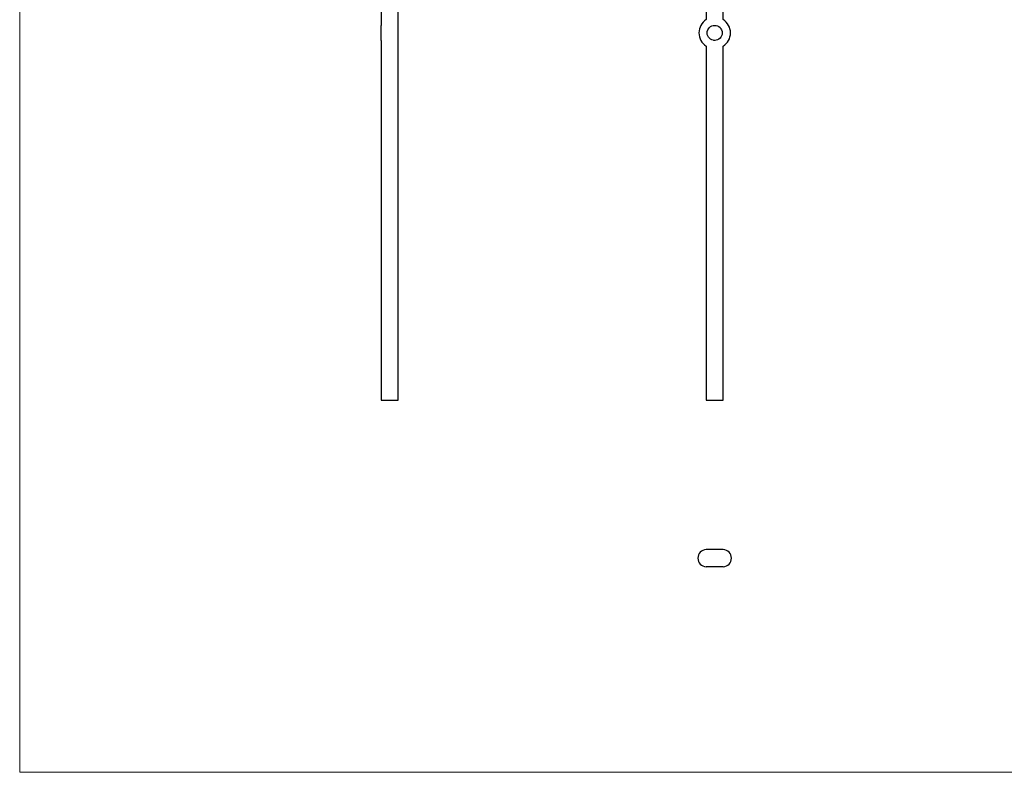
# Model space of a CAD drawing. Units: millimetres. Extents: x 50 to 2920, y 50 to 2050.
# Drawn here: x 50 to 1485, y 50 to 1147 of the extents above; entities that cross this region are included whole.
import ezdxf

# ---------------------------------------------------------------- set-up
doc = ezdxf.new("R2010")
doc.units = ezdxf.units.MM
doc.header["$LTSCALE"] = 10

msp = doc.modelspace()

# ---------------------------------------------------------------- linework, layer by layer
at = {"color": 7, "linetype": 'Continuous', "lineweight": 18}
for p, q in [((50, 2050), (50, 50)), ((50, 50), (2920, 50))]:
    msp.add_line(p, q, dxfattribs=at)
at = {"color": 7, "linetype": 'Continuous', "lineweight": 25}
for p, q in [((576.7, 1436.9), (576.7, 1138.9)), ((601.7, 1138.9), (601.7, 1436.9)), ((1050.4, 1428.6), (1050.4, 1147.2)), ((1075.4, 1147.2), (1075.4, 1428.6)), ((576.7, 1116.9), (576.7, 1138.9)), ((601.7, 1116.9), (601.7, 1138.9)), ((576.7, 1116.9), (576.7, 592.4)), ((601.7, 592.4), (601.7, 1116.9)), ((1050.4, 1108.5), (1050.4, 592.4)), ((1075.4, 592.4), (1075.4, 1108.5)), ((576.7, 592.4), (601.7, 592.4)), ((1050.4, 592.4), (1062.9, 592.4)), ((1062.9, 592.4), (1075.4, 592.4)), ((1075.4, 374.7), (1050.4, 374.7)), ((1075.4, 349.7), (1050.4, 349.7))]:
    msp.add_line(p, q, dxfattribs=at)
msp.add_circle((1062.9, 1127.9), 11, dxfattribs=at)
for centre, radius, start, end in [((1062.9, 1127.9), 23, 122.9207, 237.0793), ((1062.9, 1127.9), 23, 0, 57.0793), ((1062.9, 1127.9), 23, 302.9207, 0), ((1050.9, 362.2), 12.5, 92.3383, 267.6617), ((1074.9, 362.2), 12.5, 272.3383, 87.6617)]:
    msp.add_arc(centre, radius, start, end, dxfattribs=at)
msp.add_open_spline([(1063.5, 1117), (1062.9, 1116.9), (1062.1, 1116.8), (1061.3, 1117), (1061.2, 1117)], degree=3, knots=[0, 0, 0, 0, 0.809286, 1, 1, 1, 1], dxfattribs=at)

doc.saveas('drawing.dxf')
